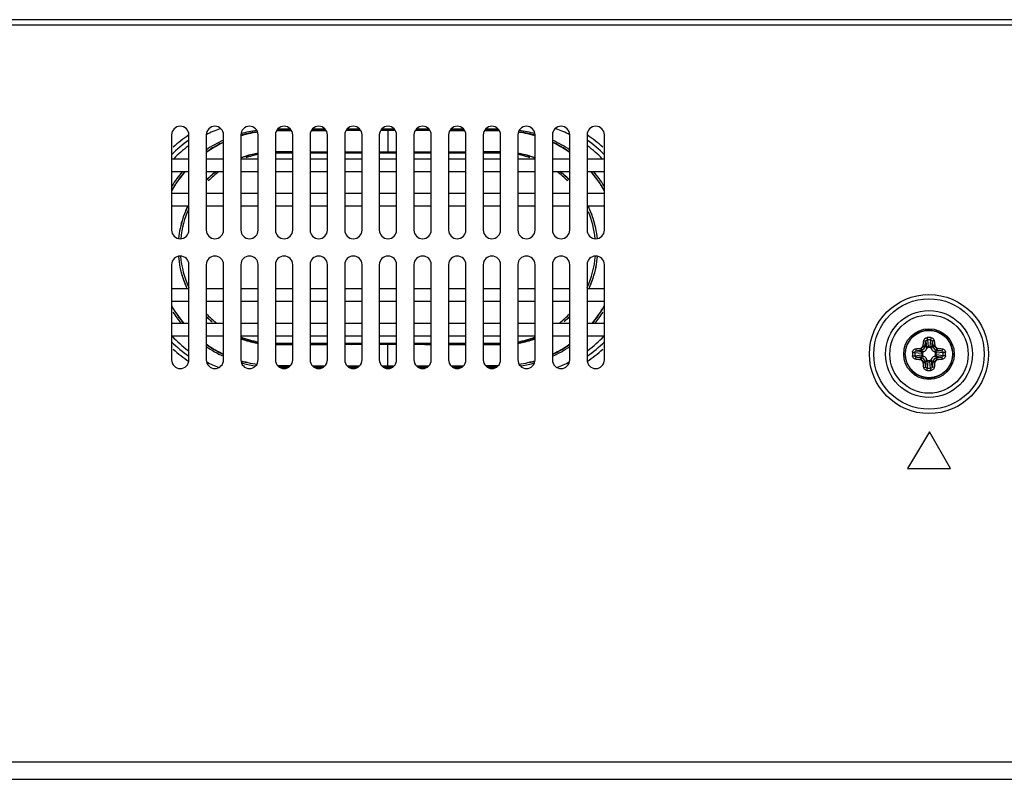
# Model space of a CAD drawing. Units: millimetres. Extents: x 141 to 3288, y 319 to 1784.
# Drawn here: x 3032 to 3146, y 521 to 609 of the extents above; entities that cross this region are included whole.
import ezdxf

# ---------------------------------------------------------------- set-up
doc = ezdxf.new("R2010")
doc.units = ezdxf.units.MM
doc.header["$LTSCALE"] = 192.5
doc.layers.get('0').update_dxf_attribs({"linetype": 'CONTINUOUS'})
doc.layers.add('7_ALL_FEATURES', color=7, linetype='CONTINUOUS')

msp = doc.modelspace()

# ---------------------------------------------------------------- linework, layer by layer
at = {"color": 7, "linetype": 'Continuous'}
for p, q in [((3154.067, 609.08), (2940.964, 609.08)), ((3154.067, 608.445), (2940.964, 608.445)), ((3063.934, 596.225), (3062.153, 596.214)), ((3063.934, 596.225), (3062.153, 596.214)), ((3063.911, 596.265), (3062.182, 596.265)), ((3063.805, 596.415), (3062.288, 596.415)), ((3067.921, 596.247), (3066.167, 596.238)), ((3067.911, 596.265), (3066.182, 596.265)), ((3067.805, 596.415), (3066.288, 596.415)), ((3071.914, 596.261), (3070.177, 596.256)), ((3071.911, 596.265), (3070.182, 596.265)), ((3071.805, 596.415), (3070.288, 596.415)), ((3071.914, 596.261), (3070.727, 596.258)), ((3075.243, 596.265), (3074.181, 596.264)), ((3075.911, 596.265), (3074.182, 596.265)), ((3075.805, 596.415), (3074.288, 596.415)), ((3075.047, 596.265), (3075.047, 593.765)), ((3075.912, 596.264), (3075.243, 596.265)), ((3079.367, 596.258), (3078.179, 596.261)), ((3079.916, 596.256), (3078.179, 596.261)), ((3079.911, 596.265), (3078.182, 596.265)), ((3079.805, 596.415), (3078.288, 596.415)), ((3083.926, 596.238), (3082.172, 596.247)), ((3083.926, 596.238), (3082.172, 596.247)), ((3083.911, 596.265), (3082.182, 596.265)), ((3083.805, 596.415), (3082.288, 596.415)), ((3087.94, 596.214), (3086.16, 596.225)), ((3087.94, 596.214), (3086.16, 596.225)), ((3087.911, 596.265), (3086.182, 596.265)), ((3087.805, 596.415), (3086.288, 596.415)), ((3050.047, 595.765), (3050.047, 584.765)), ((3052.047, 584.765), (3052.047, 595.765)), ((3054.047, 595.765), (3054.047, 584.765)), ((3056.047, 584.765), (3056.047, 595.765)), ((3058.047, 595.765), (3058.047, 584.765)), ((3060.047, 584.765), (3060.047, 595.765)), ((3062.047, 595.765), (3062.047, 584.765)), ((3064.047, 584.765), (3064.047, 595.765)), ((3066.047, 595.765), (3066.047, 584.765)), ((3068.047, 584.765), (3068.047, 595.765)), ((3070.047, 595.765), (3070.047, 584.765)), ((3072.047, 584.765), (3072.047, 595.765)), ((3074.047, 595.765), (3074.047, 584.765)), ((3076.047, 584.765), (3076.047, 595.765)), ((3078.047, 595.765), (3078.047, 584.765)), ((3080.047, 584.765), (3080.047, 595.765)), ((3082.047, 595.765), (3082.047, 584.765)), ((3084.047, 584.765), (3084.047, 595.765)), ((3086.047, 595.765), (3086.047, 584.765)), ((3088.047, 584.765), (3088.047, 595.765)), ((3090.047, 595.765), (3090.047, 584.765)), ((3092.047, 584.765), (3092.047, 595.765)), ((3094.047, 595.765), (3094.047, 584.765)), ((3096.047, 584.765), (3096.047, 595.765)), ((3098.047, 595.765), (3098.047, 584.765)), ((3100.047, 584.765), (3100.047, 595.765)), ((3064.047, 593.797), (3062.047, 593.808)), ((3064.047, 593.797), (3062.047, 593.808)), ((3068.047, 593.779), (3066.047, 593.787)), ((3068.047, 593.779), (3066.047, 593.787)), ((3072.047, 593.768), (3070.047, 593.772)), ((3070.779, 593.77), (3070.047, 593.772)), ((3080.047, 593.772), (3078.047, 593.768)), ((3084.047, 593.787), (3082.047, 593.779)), ((3084.047, 593.787), (3082.047, 593.779)), ((3088.047, 593.808), (3086.047, 593.797)), ((3088.047, 593.808), (3086.047, 593.797)), ((3050.047, 593.015), (3052.047, 593.015)), ((3054.047, 593.015), (3056.047, 593.015)), ((3058.047, 593.015), (3060.047, 593.015)), ((3062.047, 593.765), (3064.047, 593.765)), ((3064.047, 593.665), (3062.047, 593.665)), ((3062.047, 593.015), (3064.047, 593.015)), ((3066.047, 593.765), (3068.047, 593.765)), ((3068.047, 593.665), (3066.047, 593.665)), ((3066.047, 593.015), (3068.047, 593.015)), ((3070.047, 593.765), (3072.047, 593.765)), ((3072.047, 593.665), (3070.047, 593.665)), ((3070.047, 593.015), (3072.047, 593.015)), ((3074.047, 593.765), (3076.047, 593.765)), ((3075.047, 593.765), (3074.047, 593.765)), ((3076.047, 593.665), (3074.047, 593.665)), ((3074.047, 593.015), (3076.047, 593.015)), ((3076.047, 593.765), (3075.047, 593.765)), ((3079.314, 593.77), (3078.047, 593.768)), ((3078.047, 593.765), (3080.047, 593.765)), ((3080.047, 593.665), (3078.047, 593.665)), ((3078.047, 593.015), (3080.047, 593.015)), ((3082.047, 593.765), (3084.047, 593.765)), ((3084.047, 593.665), (3082.047, 593.665)), ((3082.047, 593.015), (3084.047, 593.015)), ((3086.047, 593.765), (3088.047, 593.765)), ((3088.047, 593.665), (3086.047, 593.665)), ((3086.047, 593.015), (3088.047, 593.015)), ((3090.047, 593.015), (3092.047, 593.015)), ((3094.047, 593.015), (3096.047, 593.015)), ((3098.047, 593.015), (3100.047, 593.015)), ((3052.047, 591.515), (3050.047, 591.515)), ((3056.047, 591.515), (3054.047, 591.515)), ((3060.047, 591.515), (3058.047, 591.515)), ((3064.047, 591.515), (3062.047, 591.515)), ((3068.047, 591.515), (3066.047, 591.515)), ((3072.047, 591.515), (3070.047, 591.515)), ((3076.047, 591.515), (3074.047, 591.515)), ((3080.047, 591.515), (3078.047, 591.515)), ((3084.047, 591.515), (3082.047, 591.515)), ((3088.047, 591.515), (3086.047, 591.515)), ((3092.047, 591.515), (3090.047, 591.515)), ((3096.047, 591.515), (3094.047, 591.515)), ((3100.047, 591.515), (3098.047, 591.515)), ((3050.047, 589.015), (3052.047, 589.015)), ((3054.047, 589.015), (3056.047, 589.015)), ((3058.047, 589.015), (3060.047, 589.015)), ((3062.047, 589.015), (3064.047, 589.015)), ((3066.047, 589.015), (3068.047, 589.015)), ((3070.047, 589.015), (3072.047, 589.015)), ((3074.047, 589.015), (3076.047, 589.015)), ((3078.047, 589.015), (3080.047, 589.015)), ((3082.047, 589.015), (3084.047, 589.015)), ((3086.047, 589.015), (3088.047, 589.015)), ((3090.047, 589.015), (3092.047, 589.015)), ((3094.047, 589.015), (3096.047, 589.015)), ((3098.047, 589.015), (3100.047, 589.015)), ((3052.047, 587.515), (3050.047, 587.515)), ((3056.047, 587.515), (3054.047, 587.515)), ((3060.047, 587.515), (3058.047, 587.515)), ((3064.047, 587.515), (3062.047, 587.515)), ((3068.047, 587.515), (3066.047, 587.515)), ((3072.047, 587.515), (3070.047, 587.515)), ((3076.047, 587.515), (3074.047, 587.515)), ((3080.047, 587.515), (3078.047, 587.515)), ((3084.047, 587.515), (3082.047, 587.515)), ((3088.047, 587.515), (3086.047, 587.515)), ((3092.047, 587.515), (3090.047, 587.515)), ((3096.047, 587.515), (3094.047, 587.515)), ((3100.047, 587.515), (3098.047, 587.515)), ((3050.047, 580.765), (3050.047, 569.765)), ((3052.047, 569.765), (3052.047, 580.765)), ((3054.047, 580.765), (3054.047, 569.765)), ((3056.047, 569.765), (3056.047, 580.765)), ((3058.047, 580.765), (3058.047, 569.765)), ((3060.047, 569.765), (3060.047, 580.765)), ((3062.047, 580.765), (3062.047, 569.765)), ((3064.047, 569.765), (3064.047, 580.765)), ((3066.047, 580.765), (3066.047, 569.765)), ((3068.047, 569.765), (3068.047, 580.765)), ((3070.047, 580.765), (3070.047, 569.765)), ((3072.047, 569.765), (3072.047, 580.765)), ((3074.047, 580.765), (3074.047, 569.765)), ((3076.047, 569.765), (3076.047, 580.765)), ((3078.047, 580.765), (3078.047, 569.765)), ((3080.047, 569.765), (3080.047, 580.765)), ((3082.047, 580.765), (3082.047, 569.765)), ((3084.047, 569.765), (3084.047, 580.765)), ((3086.047, 580.765), (3086.047, 569.765)), ((3088.047, 569.765), (3088.047, 580.765)), ((3090.047, 580.765), (3090.047, 569.765)), ((3092.047, 569.765), (3092.047, 580.765)), ((3094.047, 580.765), (3094.047, 569.765)), ((3096.047, 569.765), (3096.047, 580.765)), ((3098.047, 580.765), (3098.047, 569.765)), ((3100.047, 569.765), (3100.047, 580.765)), ((3050.047, 578.015), (3052.047, 578.015)), ((3054.047, 578.015), (3056.047, 578.015)), ((3058.047, 578.015), (3060.047, 578.015)), ((3062.047, 578.015), (3064.047, 578.015)), ((3066.047, 578.015), (3068.047, 578.015)), ((3070.047, 578.015), (3072.047, 578.015)), ((3074.047, 578.015), (3076.047, 578.015)), ((3078.047, 578.015), (3080.047, 578.015)), ((3082.047, 578.015), (3084.047, 578.015)), ((3086.047, 578.015), (3088.047, 578.015)), ((3090.047, 578.015), (3092.047, 578.015)), ((3094.047, 578.015), (3096.047, 578.015)), ((3098.047, 578.015), (3100.047, 578.015)), ((3052.047, 576.515), (3050.047, 576.515)), ((3056.047, 576.515), (3054.047, 576.515)), ((3060.047, 576.515), (3058.047, 576.515)), ((3064.047, 576.515), (3062.047, 576.515)), ((3068.047, 576.515), (3066.047, 576.515)), ((3072.047, 576.515), (3070.047, 576.515)), ((3076.047, 576.515), (3074.047, 576.515)), ((3080.047, 576.515), (3078.047, 576.515)), ((3084.047, 576.515), (3082.047, 576.515)), ((3088.047, 576.515), (3086.047, 576.515)), ((3092.047, 576.515), (3090.047, 576.515)), ((3096.047, 576.515), (3094.047, 576.515)), ((3100.047, 576.515), (3098.047, 576.515)), ((3050.047, 574.015), (3052.047, 574.015)), ((3054.047, 574.015), (3056.047, 574.015)), ((3058.047, 574.015), (3060.047, 574.015)), ((3062.047, 574.015), (3064.047, 574.015)), ((3066.047, 574.015), (3068.047, 574.015)), ((3070.047, 574.015), (3072.047, 574.015)), ((3074.047, 574.015), (3076.047, 574.015)), ((3078.047, 574.015), (3080.047, 574.015)), ((3082.047, 574.015), (3084.047, 574.015)), ((3086.047, 574.015), (3088.047, 574.015)), ((3090.047, 574.015), (3092.047, 574.015)), ((3094.047, 574.015), (3096.047, 574.015)), ((3098.047, 574.015), (3100.047, 574.015)), ((3052.047, 572.515), (3050.047, 572.515)), ((3056.047, 572.515), (3054.047, 572.515)), ((3060.047, 572.515), (3058.047, 572.515)), ((3064.047, 572.515), (3062.047, 572.515)), ((3068.047, 572.515), (3066.047, 572.515)), ((3072.047, 572.515), (3070.047, 572.515)), ((3076.047, 572.515), (3074.047, 572.515)), ((3080.047, 572.515), (3078.047, 572.515)), ((3084.047, 572.515), (3082.047, 572.515)), ((3088.047, 572.515), (3086.047, 572.515)), ((3092.047, 572.515), (3090.047, 572.515)), ((3096.047, 572.515), (3094.047, 572.515)), ((3100.047, 572.515), (3098.047, 572.515)), ((3064.047, 571.665), (3062.047, 571.665)), ((3064.047, 571.565), (3062.047, 571.565)), ((3062.047, 571.522), (3064.047, 571.533)), ((3062.047, 571.522), (3064.047, 571.533)), ((3068.047, 571.665), (3066.047, 571.665)), ((3068.047, 571.565), (3066.047, 571.565)), ((3066.047, 571.543), (3068.047, 571.551)), ((3066.047, 571.543), (3068.047, 571.551)), ((3072.047, 571.665), (3070.047, 571.665)), ((3072.047, 571.565), (3070.047, 571.565)), ((3070.047, 571.557), (3072.047, 571.562)), ((3070.779, 571.559), (3072.047, 571.562)), ((3076.047, 571.665), (3074.047, 571.665)), ((3074.047, 571.564), (3075.047, 571.565)), ((3076.047, 571.565), (3074.047, 571.565)), ((3075.047, 571.565), (3076.047, 571.564)), ((3075.047, 569.065), (3075.047, 571.565)), ((3080.047, 571.665), (3078.047, 571.665)), ((3080.047, 571.565), (3078.047, 571.565)), ((3078.047, 571.562), (3080.047, 571.557)), ((3079.314, 571.559), (3080.047, 571.557)), ((3084.047, 571.665), (3082.047, 571.665)), ((3084.047, 571.565), (3082.047, 571.565)), ((3082.047, 571.551), (3084.047, 571.543)), ((3082.047, 571.551), (3084.047, 571.543)), ((3088.047, 571.665), (3086.047, 571.665)), ((3088.047, 571.565), (3086.047, 571.565)), ((3086.047, 571.533), (3088.047, 571.522)), ((3086.047, 571.533), (3088.047, 571.522)), ((3062.288, 569.115), (3063.797, 569.105)), ((3062.288, 569.115), (3063.797, 569.105)), ((3062.334, 569.065), (3063.759, 569.065)), ((3062.52, 568.915), (3063.573, 568.915)), ((3066.308, 569.091), (3067.778, 569.084)), ((3066.334, 569.065), (3067.759, 569.065)), ((3066.52, 568.915), (3067.573, 568.915)), ((3070.325, 569.073), (3071.764, 569.069)), ((3070.334, 569.065), (3071.759, 569.065)), ((3070.52, 568.915), (3071.573, 568.915)), ((3070.727, 569.072), (3071.764, 569.069)), ((3074.333, 569.065), (3075.76, 569.065)), ((3074.333, 569.065), (3074.85, 569.065)), ((3074.52, 568.915), (3075.573, 568.915)), ((3078.329, 569.069), (3079.768, 569.073)), ((3078.329, 569.069), (3079.366, 569.072)), ((3078.334, 569.065), (3079.759, 569.065)), ((3078.52, 568.915), (3079.573, 568.915)), ((3082.315, 569.083), (3083.785, 569.091)), ((3082.334, 569.065), (3083.759, 569.065)), ((3082.52, 568.915), (3083.573, 568.915)), ((3086.296, 569.105), (3087.805, 569.115)), ((3086.296, 569.105), (3087.805, 569.115)), ((3086.334, 569.065), (3087.759, 569.065)), ((3086.52, 568.915), (3087.573, 568.915)), ((3137.599, 561.438), (3135.047, 557.198)), ((3140.047, 557.198), (3137.599, 561.438)), ((3135.047, 557.198), (3140.047, 557.198)), ((3222.067, 523.289), (2180.027, 523.289)), ((2143.443, 521.289), (3258.65, 521.289))]:
    msp.add_line(p, q, dxfattribs=at)
for radius in [6.879, 6.38, 5.025, 4.526]:
    msp.add_circle((3137.547, 570.438), radius, dxfattribs=at)
for centre, radius, start, end in [((3051.047, 595.765), 1, 0, 180), ((3060.797, 582.665), 14.75, 110.46823, 117.24785), ((3055.047, 595.765), 1, 0, 180), ((3059.047, 595.765), 1, 0, 180), ((3061.797, 582.665), 13.75, 97.91174, 105.80766), ((3061.894, 582.682), 13.582, 98.10177, 103.53792), ((3061.884, 582.616), 13.596, 97.98352, 99.33488), ((3063.047, 595.765), 1, 0, 180), ((3067.047, 595.765), 1, 0, 180), ((3071.047, 595.765), 1, 0, 180), ((3075.047, 595.765), 1, 0, 180), ((3079.047, 595.765), 1, 0, 180), ((3083.047, 595.765), 1, 0, 180), ((3087.047, 595.765), 1, 0, 180), ((3091.047, 595.765), 1, 0, 180), ((3088.209, 582.616), 13.596, 80.66511, 82.01648), ((3088.2, 582.682), 13.582, 76.46208, 81.89823), ((3088.297, 582.665), 13.75, 74.19234, 82.08826), ((3095.047, 595.765), 1, 0, 180), ((3089.297, 582.665), 14.75, 62.75215, 69.53151), ((3099.047, 595.765), 1, 0, 180), ((3060.797, 582.665), 15.25, 125.04851, 134.87141), ((3060.797, 582.665), 15.75, 123.77144, 132.14256), ((3061.797, 582.665), 13.75, 114.74395, 124.33922), ((3061.913, 582.632), 13.636, 115.49996, 117.03118), ((3061.906, 582.631), 13.635, 103.53898, 106.45499), ((3061.896, 582.575), 13.639, 103.85815, 106.40917), ((3061.883, 582.631), 13.581, 99.33777, 103.85855), ((3088.21, 582.631), 13.581, 76.14145, 80.66222), ((3088.187, 582.631), 13.635, 73.54501, 76.46101), ((3088.197, 582.575), 13.639, 73.59083, 76.14184), ((3088.18, 582.632), 13.636, 60.55405, 64.49992), ((3088.297, 582.665), 13.75, 55.66079, 65.25606), ((3089.297, 582.665), 15.75, 47.85607, 56.22834), ((3089.297, 582.665), 15.25, 45.12859, 54.95149), ((3060.797, 582.665), 14.75, 126.82428, 135.42397), ((3061.878, 582.694), 13.565, 121.52293, 125.27888), ((3061.868, 582.634), 13.572, 121.56906, 125.20693), ((3061.889, 582.599), 13.613, 119.29466, 121.56704), ((3061.881, 582.688), 13.572, 121.12897, 121.52095), ((3061.895, 582.665), 13.599, 119.44654, 121.12855), ((3061.911, 582.637), 13.632, 117.03095, 119.44643), ((3061.904, 582.571), 13.645, 115.44247, 119.29494), ((3088.189, 582.571), 13.645, 60.70506, 64.55753), ((3088.204, 582.599), 13.613, 58.43296, 60.70534), ((3088.198, 582.665), 13.599, 58.87144, 60.55346), ((3088.212, 582.688), 13.572, 58.47904, 58.87103), ((3088.215, 582.694), 13.565, 54.72112, 58.47707), ((3088.225, 582.634), 13.572, 54.79307, 58.43094), ((3089.297, 582.665), 14.75, 44.57602, 53.17535), ((3061.908, 582.698), 11.11, 107.6977, 110.35761), ((3061.899, 582.656), 11.11, 108.03482, 110.30818), ((3061.9, 582.653), 11.112, 103.53706, 108.03461), ((3061.911, 582.689), 11.12, 103.18814, 107.69737), ((3062.047, 582.665), 11, 100.48039, 108.03572), ((3061.894, 582.676), 11.088, 99.59516, 103.53501), ((3061.907, 582.708), 11.1, 99.65184, 103.18648), ((3088.186, 582.708), 11.1, 76.84276, 80.34818), ((3088.199, 582.676), 11.088, 76.46499, 80.40484), ((3088.047, 582.665), 11, 71.96428, 79.51961), ((3088.182, 582.689), 11.12, 72.36067, 76.84111), ((3088.193, 582.653), 11.112, 71.96539, 76.46294), ((3088.184, 582.698), 11.11, 69.64286, 72.36037), ((3088.194, 582.656), 11.11, 69.69182, 71.96518), ((3061.797, 582.665), 13.75, 139.92429, 148.49024), ((3061.916, 582.648), 13.626, 139.49106, 143.9738), ((3062.047, 582.665), 11, 126.41323, 135), ((3061.905, 582.655), 11.113, 127.08775, 130.50822), ((3061.913, 582.702), 11.109, 127.44965, 130.41801), ((3088.047, 582.665), 11, 45, 53.58677), ((3088.188, 582.655), 11.113, 49.49178, 52.91225), ((3088.18, 582.702), 11.109, 49.78013, 52.55258), ((3088.177, 582.648), 13.626, 36.02619, 40.50893), ((3088.297, 582.665), 13.75, 31.5101, 40.07572), ((3061.858, 582.691), 13.553, 143.97636, 147.06497), ((3061.823, 582.654), 13.526, 143.85129, 146.83694), ((3061.797, 582.665), 13.5, 139.99378, 144.98832), ((3061.889, 582.606), 13.607, 139.36647, 143.84934), ((3061.909, 582.707), 11.102, 130.41786, 135.09187), ((3061.899, 582.662), 11.104, 130.50812, 135.0058), ((3088.184, 582.707), 11.103, 44.90073, 49.78024), ((3088.194, 582.662), 11.104, 44.9942, 49.49188), ((3088.204, 582.606), 13.607, 36.15066, 40.63353), ((3088.297, 582.665), 13.5, 35.01106, 40.00558), ((3088.27, 582.654), 13.526, 33.16306, 36.14871), ((3088.235, 582.691), 13.553, 32.93503, 36.02364), ((3061.861, 582.63), 13.571, 146.83991, 150.60534), ((3061.921, 582.652), 13.627, 148.48144, 150.69429), ((3061.891, 582.67), 13.592, 147.06582, 148.48123), ((3088.232, 582.63), 13.571, 29.39466, 33.16009), ((3088.202, 582.67), 13.592, 31.51877, 32.93417), ((3088.172, 582.652), 13.627, 29.30571, 31.51856), ((3062.047, 582.665), 11, 155.47255, 174.23961), ((3061.904, 582.662), 11.108, 154.07858, 161.96144), ((3061.963, 582.675), 11.165, 154.2953, 162.04097), ((3088.189, 582.662), 11.108, 18.03856, 25.92142), ((3088.131, 582.675), 11.164, 18.06117, 25.70633), ((3062.019, 582.662), 11.223, 162.06364, 174.26374), ((3061.929, 582.658), 11.133, 161.98242, 174.19927), ((3088.047, 582.665), 11, 5.76039, 22.53485), ((3088.074, 582.662), 11.223, 5.7367, 18.0381), ((3088.164, 582.658), 11.133, 5.80073, 18.01758), ((3051.047, 584.765), 1, 180, 360), ((3055.047, 584.765), 1, 180, 360), ((3059.047, 584.765), 1, 180, 360), ((3063.047, 584.765), 1, 180, 360), ((3067.047, 584.765), 1, 180, 360), ((3071.047, 584.765), 1, 180, 360), ((3075.047, 584.765), 1, 180, 360), ((3079.047, 584.765), 1, 180, 360), ((3083.047, 584.765), 1, 180, 360), ((3087.047, 584.765), 1, 180, 360), ((3091.047, 584.765), 1, 180, 360), ((3095.047, 584.765), 1, 180, 360), ((3099.047, 584.765), 1, 180, 360), ((3051.047, 580.765), 1, 0, 180), ((3061.935, 582.673), 11.139, 184.79452, 198.01237), ((3062.027, 582.669), 11.231, 184.74005, 198.03221), ((3062.047, 582.665), 11, 184.7037, 204.52745), ((3055.047, 580.765), 1, 0, 180), ((3059.047, 580.765), 1, 0, 180), ((3063.047, 580.765), 1, 0, 180), ((3067.047, 580.765), 1, 0, 180), ((3071.047, 580.765), 1, 0, 180), ((3075.047, 580.765), 1, 0, 180), ((3079.047, 580.765), 1, 0, 180), ((3083.047, 580.765), 1, 0, 180), ((3087.047, 580.765), 1, 0, 180), ((3091.047, 580.765), 1, 0, 180), ((3095.047, 580.765), 1, 0, 180), ((3099.047, 580.765), 1, 0, 180), ((3088.047, 582.665), 11, 335.47255, 355.2963), ((3088.158, 582.673), 11.139, 341.98763, 355.20548), ((3088.066, 582.669), 11.231, 342.06945, 355.26054), ((3061.9, 582.666), 11.103, 198.03618, 204.78524), ((3061.959, 582.653), 11.161, 198.05926, 204.57412), ((3088.193, 582.666), 11.103, 335.21476, 341.96382), ((3088.133, 582.653), 11.162, 335.42609, 342.0429), ((3061.921, 582.678), 13.627, 209.30571, 211.51856), ((3061.854, 582.695), 13.563, 211.14242, 212.38254), ((3088.239, 582.695), 13.563, 327.61746, 328.85758), ((3088.172, 582.678), 13.627, 328.48144, 330.69429), ((3061.797, 582.665), 13.75, 212.48767, 219.01215), ((3061.898, 582.664), 13.601, 211.51899, 212.2328), ((3061.864, 582.642), 13.56, 212.2329, 216.02267), ((3061.823, 582.675), 13.525, 212.38276, 215.59934), ((3061.797, 582.665), 13.5, 215.01106, 219.85312), ((3061.88, 582.717), 13.596, 215.60263, 219.80152), ((3061.911, 582.677), 13.619, 216.02536, 219.52441), ((3062.047, 582.665), 11, 223.30067, 231.76393), ((3061.909, 582.623), 11.103, 224.90073, 229.78024), ((3061.899, 582.668), 11.104, 224.9942, 229.49188), ((3088.047, 582.665), 11, 308.23607, 316.69933), ((3088.185, 582.622), 11.102, 310.41786, 315.09188), ((3088.194, 582.668), 11.104, 310.50812, 315.0058), ((3088.213, 582.717), 13.596, 320.19848, 324.39737), ((3088.297, 582.665), 13.5, 320.14686, 324.98832), ((3088.182, 582.677), 13.619, 320.47559, 323.97464), ((3088.297, 582.665), 13.75, 320.98785, 327.51239), ((3088.23, 582.642), 13.56, 323.97733, 327.7671), ((3088.27, 582.675), 13.525, 324.40066, 327.61724), ((3088.195, 582.664), 13.601, 327.7672, 328.48101), ((3060.797, 582.665), 14.75, 223.51269, 233.17535), ((3062.047, 582.665), 11, 248.66498, 259.51961), ((3061.899, 582.674), 11.11, 249.69182, 251.96518), ((3061.909, 582.632), 11.11, 249.64286, 252.36037), ((3088.047, 582.665), 11, 280.48039, 291.33502), ((3088.185, 582.632), 11.11, 287.6977, 290.35761), ((3088.194, 582.674), 11.11, 288.03482, 290.30818), ((3089.297, 582.665), 14.75, 306.82428, 316.4873), ((3060.797, 582.665), 15.25, 225.12859, 234.95149), ((3061.797, 582.665), 13.75, 235.66079, 245.25606), ((3061.867, 582.694), 13.57, 234.78487, 237.9774), ((3061.878, 582.635), 13.565, 234.72112, 238.47707), ((3061.883, 582.722), 13.602, 237.97964, 240.23774), ((3061.909, 582.69), 13.628, 238.48351, 244.50048), ((3061.9, 582.677), 11.112, 251.96539, 256.46294), ((3061.911, 582.641), 11.12, 252.36067, 256.84111), ((3061.894, 582.653), 11.088, 256.46499, 260.40484), ((3061.907, 582.622), 11.1, 256.84276, 260.34818), ((3088.199, 582.653), 11.088, 279.59516, 283.53501), ((3088.186, 582.622), 11.1, 279.65184, 283.18648), ((3088.182, 582.641), 11.12, 283.18814, 287.69737), ((3088.193, 582.677), 11.112, 283.53706, 288.03461), ((3088.184, 582.69), 13.628, 295.49951, 301.51649), ((3088.297, 582.665), 13.75, 294.74395, 304.33922), ((3088.21, 582.722), 13.602, 299.76226, 302.02036), ((3088.215, 582.635), 13.565, 301.52293, 305.27888), ((3088.226, 582.694), 13.57, 302.0226, 305.21513), ((3089.297, 582.665), 15.25, 305.04851, 314.87141), ((3060.797, 582.665), 15.75, 227.85607, 236.1598), ((3061.903, 582.755), 13.641, 240.2375, 242.50049), ((3061.905, 582.759), 13.646, 242.50023, 244.55568), ((3088.188, 582.759), 13.646, 295.44432, 297.49977), ((3088.191, 582.755), 13.641, 297.49951, 299.7625), ((3089.297, 582.665), 15.75, 303.83993, 312.14256), ((3051.047, 569.765), 1, 180, 360), ((3055.047, 569.765), 1, 180, 360), ((3060.797, 582.665), 14.75, 242.86002, 249.07614), ((3059.047, 569.765), 1, 180, 360), ((3061.897, 582.755), 13.639, 253.6073, 256.0492), ((3061.906, 582.698), 13.635, 253.59067, 256.46103), ((3061.797, 582.665), 13.75, 254.41038, 260.98966), ((3061.883, 582.7), 13.582, 256.04865, 260.63195), ((3061.884, 582.71), 13.592, 260.63491, 261.66155), ((3063.047, 569.765), 1, 180, 360), ((3067.047, 569.765), 1, 180, 360), ((3071.047, 569.765), 1, 180, 360), ((3075.047, 569.765), 1, 180, 360), ((3079.047, 569.765), 1, 180, 360), ((3083.047, 569.765), 1, 180, 360), ((3087.047, 569.765), 1, 180, 360), ((3091.047, 569.765), 1, 180, 360), ((3088.209, 582.71), 13.592, 278.33845, 279.36509), ((3088.21, 582.7), 13.582, 279.36805, 283.95135), ((3088.297, 582.665), 13.75, 279.01047, 285.58962), ((3088.187, 582.698), 13.635, 283.53897, 286.40933), ((3088.196, 582.755), 13.639, 283.9508, 286.3927), ((3095.047, 569.765), 1, 180, 360), ((3089.297, 582.665), 14.75, 290.92386, 297.13998), ((3099.047, 569.765), 1, 180, 360)]:
    msp.add_arc(centre, radius, start, end, dxfattribs=at)
at = {"layer": '7_ALL_FEATURES', "color": 7, "linetype": 'Continuous'}
for p, q in [((3137.253, 571.179), (3137.095, 571.337)), ((3137.168, 571.884), (3137.253, 571.179)), ((3137.359, 572.07), (3137.449, 571.316)), ((3137.636, 571.188), (3137.457, 571.188)), ((3137.734, 572.07), (3137.644, 571.316)), ((3137.925, 571.884), (3137.84, 571.179)), ((3137.84, 571.179), (3137.998, 571.337)), ((3134.798, 570.541), (3134.798, 570.538)), ((3134.799, 570.541), (3134.798, 570.538)), ((3134.812, 570.538), (3134.798, 570.538)), ((3134.798, 570.338), (3134.812, 570.338)), ((3135.914, 570.625), (3136.669, 570.535)), ((3135.914, 570.25), (3136.669, 570.34)), ((3136.1, 570.816), (3136.805, 570.731)), ((3136.1, 570.059), (3136.805, 570.144)), ((3136.805, 570.731), (3136.647, 570.889)), ((3136.805, 570.144), (3136.647, 569.986)), ((3136.797, 570.527), (3136.797, 570.348)), ((3138.288, 570.731), (3138.446, 570.889)), ((3138.993, 570.816), (3138.288, 570.731)), ((3138.993, 570.059), (3138.288, 570.144)), ((3138.288, 570.144), (3138.446, 569.986)), ((3138.297, 570.348), (3138.297, 570.527)), ((3139.179, 570.625), (3138.424, 570.535)), ((3139.179, 570.25), (3138.424, 570.34)), ((3137.253, 569.696), (3137.095, 569.538)), ((3137.168, 568.991), (3137.253, 569.696)), ((3137.359, 568.805), (3137.449, 569.56)), ((3137.457, 569.688), (3137.636, 569.688)), ((3137.734, 568.805), (3137.644, 569.56)), ((3137.84, 569.696), (3137.998, 569.538)), ((3137.925, 568.991), (3137.84, 569.696))]:
    msp.add_line(p, q, dxfattribs=at)
for radius in [2.925, 2.738, 2.737]:
    msp.add_circle((3137.547, 570.438), radius, dxfattribs=at)
for centre, radius, start, end in [((3137.547, 570.438), 2.75, 115.70172, 177.83821), ((3137.547, 570.438), 2.75, 93.44639, 115.73166), ((3137.547, 566.596), 5.744, 88.00916, 91.99084), ((3137.547, 570.438), 2.75, 6.64673, 93.44708), ((3136.578, 571.433), 0.328, 274.09441, 281.31899), ((3137.547, 570.438), 1.128, 126.6845, 143.3155), ((3136.551, 571.406), 0.328, 348.68072, 355.90588), ((3136.805, 571.18), 0.489, 288.65941, 341.34059), ((3136.594, 571.393), 0.504, 346.32834, 353.64354), ((3137.547, 567.135), 4.938, 87.82145, 92.17855), ((3136.424, 571.191), 1.033, 359.79548, 6.91198), ((3138.669, 571.191), 1.033, 173.08829, 180.20458), ((3138.289, 571.18), 0.489, 198.65941, 251.34059), ((3138.499, 571.393), 0.504, 186.35664, 193.67148), ((3138.542, 571.406), 0.328, 184.09442, 191.31898), ((3137.547, 570.438), 1.128, 36.6845, 53.3155), ((3138.515, 571.433), 0.328, 258.68071, 265.9059), ((3137.538, 570.437), 2.742, 182.08511, 182.50885), ((3137.547, 570.438), 2.75, 182.50701, 226.50296), ((3141.387, 570.438), 5.743, 178.0112, 180.00248), ((3141.387, 570.437), 5.743, 179.99752, 181.9888), ((3140.848, 570.438), 4.937, 177.82282, 180.00196), ((3140.848, 570.437), 4.937, 179.99804, 182.17717), ((3136.591, 571.39), 0.504, 276.35663, 283.67149), ((3136.591, 569.485), 0.504, 76.32833, 83.64355), ((3136.793, 571.56), 1.033, 263.08829, 270.20458), ((3136.793, 569.315), 1.033, 89.79548, 96.91198), ((3136.805, 569.696), 0.489, 18.65941, 71.34059), ((3138.289, 569.696), 0.489, 108.65941, 161.34059), ((3138.3, 571.56), 1.033, 269.79548, 276.91198), ((3138.3, 569.315), 1.033, 83.08829, 90.20458), ((3138.502, 571.39), 0.504, 256.32833, 263.64355), ((3138.502, 569.485), 0.504, 96.35663, 103.67149), ((3137.547, 570.438), 2.75, 293.25663, 359.99061), ((3134.245, 570.437), 4.937, 357.82282, 2.17717), ((3133.706, 570.438), 5.743, 359.99752, 1.9888), ((3133.706, 570.437), 5.743, 358.0112, 0.00248), ((3137.544, 570.437), 2.752, 2.20432, 6.64504), ((3137.548, 570.438), 2.748, 359.99117, 2.20437), ((3136.578, 569.442), 0.328, 78.68071, 85.9059), ((3137.547, 570.438), 1.128, 216.6845, 233.3155), ((3136.551, 569.469), 0.328, 4.09442, 11.31898), ((3136.594, 569.483), 0.504, 6.35664, 13.67148), ((3137.547, 573.74), 4.938, 267.82145, 272.17855), ((3136.424, 569.684), 1.033, 353.08829, 0.20458), ((3138.669, 569.684), 1.033, 179.79548, 186.91198), ((3138.499, 569.483), 0.504, 166.32834, 173.64354), ((3138.542, 569.469), 0.328, 168.68072, 175.90588), ((3137.547, 570.438), 1.128, 306.6845, 323.3155), ((3138.515, 569.442), 0.328, 94.09441, 101.31899), ((3137.547, 570.438), 2.75, 226.50374, 275.45676), ((3137.547, 574.28), 5.744, 268.00916, 271.99084), ((3137.542, 570.454), 2.766, 275.51007, 293.20241)]:
    msp.add_arc(centre, radius, start, end, dxfattribs=at)
for points, knots in [([(3136.94, 571.983), (3136.946, 572.029), (3136.976, 572.121), (3137.068, 572.236), (3137.197, 572.314), (3137.297, 572.334), (3137.347, 572.336)], [0, 0, 0, 0, 0.2402603, 0.4861201, 0.7404492, 1, 1, 1, 1]), ([(3137.347, 572.336), (3137.347, 572.289), (3137.35, 572.2), (3137.355, 572.112), (3137.359, 572.07)], [0, 0, 0, 0, 0.526779, 1, 1, 1, 1]), ([(3137.746, 572.336), (3137.746, 572.289), (3137.743, 572.2), (3137.738, 572.112), (3137.734, 572.07)], [0, 0, 0, 0, 0.5267736, 1, 1, 1, 1]), ([(3137.746, 572.336), (3137.796, 572.334), (3137.896, 572.314), (3138.025, 572.236), (3138.117, 572.121), (3138.147, 572.029), (3138.153, 571.983)], [0, 0, 0, 0, 0.2595538, 0.513884, 0.7597413, 1, 1, 1, 1]), ([(3135.648, 570.637), (3135.65, 570.688), (3135.671, 570.788), (3135.748, 570.916), (3135.863, 571.008), (3135.955, 571.038), (3136.001, 571.044)], [0, 0, 0, 0, 0.2595522, 0.5138819, 0.75974, 1, 1, 1, 1]), ([(3136.001, 571.044), (3136.05, 571.051), (3136.249, 571.076), (3136.449, 571.095), (3136.601, 571.106)], [0, 0, 0, 0, 0.2425984, 1, 1, 1, 1]), ([(3136.001, 571.044), (3136.005, 570.993), (3136.02, 570.92), (3136.06, 570.845), (3136.086, 570.82), (3136.1, 570.816)], [0, 0, 0, 0, 0.6018953, 0.8383963, 1, 1, 1, 1]), ([(3136.601, 571.106), (3136.604, 571.081), (3136.609, 571.034), (3136.62, 570.969), (3136.632, 570.922), (3136.641, 570.896), (3136.647, 570.889)], [0, 0, 0, 0, 0.3374454, 0.642452, 0.8731196, 1, 1, 1, 1]), ([(3136.642, 571.111), (3136.697, 571.125), (3136.801, 571.183), (3136.86, 571.287), (3136.873, 571.342)], [0, 0, 0, 0, 0.4999413, 1, 1, 1, 1]), ([(3136.642, 571.111), (3136.648, 571.087), (3136.659, 571.041), (3136.677, 570.979), (3136.694, 570.933), (3136.704, 570.907), (3136.71, 570.9)], [0, 0, 0, 0, 0.3358144, 0.6404309, 0.8720214, 1, 1, 1, 1]), ([(3136.71, 570.9), (3136.799, 570.922), (3136.968, 571.016), (3137.062, 571.185), (3137.084, 571.274)], [0, 0, 0, 0, 0.4999413, 1, 1, 1, 1]), ([(3136.873, 571.342), (3136.897, 571.336), (3136.943, 571.325), (3137.006, 571.307), (3137.051, 571.29), (3137.077, 571.28), (3137.084, 571.274)], [0, 0, 0, 0, 0.3358142, 0.6404307, 0.8720213, 1, 1, 1, 1]), ([(3136.878, 571.383), (3136.882, 571.434), (3136.898, 571.635), (3136.92, 571.835), (3136.94, 571.983)], [0, 0, 0, 0, 0.2561199, 1, 1, 1, 1]), ([(3136.878, 571.383), (3136.903, 571.381), (3136.951, 571.375), (3137.015, 571.364), (3137.062, 571.352), (3137.088, 571.344), (3137.095, 571.337)], [0, 0, 0, 0, 0.3374449, 0.6424513, 0.8731191, 1, 1, 1, 1]), ([(3136.94, 571.983), (3136.991, 571.979), (3137.064, 571.964), (3137.139, 571.924), (3137.164, 571.898), (3137.168, 571.884)], [0, 0, 0, 0, 0.6018926, 0.8383957, 1, 1, 1, 1]), ([(3137.095, 571.337), (3137.1, 571.384), (3137.121, 571.567), (3137.147, 571.749), (3137.168, 571.884)], [0, 0, 0, 0, 0.2559579, 1, 1, 1, 1]), ([(3137.168, 571.884), (3137.174, 571.931), (3137.214, 572.026), (3137.311, 572.069), (3137.359, 572.07)], [0, 0, 0, 0, 0.4986179, 1, 1, 1, 1]), ([(3137.253, 571.179), (3137.262, 571.217), (3137.32, 571.289), (3137.404, 571.313), (3137.449, 571.316)], [0, 0, 0, 0, 0.4632043, 1, 1, 1, 1]), ([(3137.457, 571.188), (3137.435, 571.188), (3137.39, 571.178), (3137.316, 571.126), (3137.282, 571.065), (3137.268, 571.023)], [0, 0, 0, 0, 0.2503266, 0.5011, 1, 1, 1, 1]), ([(3137.825, 571.023), (3137.811, 571.065), (3137.777, 571.126), (3137.703, 571.178), (3137.658, 571.188), (3137.636, 571.188)], [0, 0, 0, 0, 0.4989001, 0.7496726, 1, 1, 1, 1]), ([(3137.644, 571.316), (3137.689, 571.313), (3137.773, 571.289), (3137.831, 571.217), (3137.84, 571.179)], [0, 0, 0, 0, 0.5367957, 1, 1, 1, 1]), ([(3137.734, 572.07), (3137.782, 572.069), (3137.879, 572.026), (3137.919, 571.931), (3137.925, 571.884)], [0, 0, 0, 0, 0.5013875, 1, 1, 1, 1]), ([(3138.153, 571.983), (3138.102, 571.979), (3138.029, 571.964), (3137.954, 571.924), (3137.929, 571.898), (3137.925, 571.884)], [0, 0, 0, 0, 0.6018953, 0.8383963, 1, 1, 1, 1]), ([(3137.925, 571.884), (3137.932, 571.84), (3137.96, 571.658), (3137.983, 571.476), (3137.998, 571.337)], [0, 0, 0, 0, 0.2427214, 1, 1, 1, 1]), ([(3138.215, 571.383), (3138.19, 571.381), (3138.142, 571.375), (3138.078, 571.364), (3138.031, 571.352), (3138.005, 571.344), (3137.998, 571.337)], [0, 0, 0, 0, 0.3374454, 0.642452, 0.8731196, 1, 1, 1, 1]), ([(3138.22, 571.342), (3138.196, 571.336), (3138.15, 571.325), (3138.087, 571.307), (3138.042, 571.29), (3138.016, 571.28), (3138.009, 571.274)], [0, 0, 0, 0, 0.3358145, 0.640431, 0.8720214, 1, 1, 1, 1]), ([(3138.009, 571.274), (3138.031, 571.185), (3138.125, 571.016), (3138.294, 570.922), (3138.383, 570.9)], [0, 0, 0, 0, 0.5000208, 1, 1, 1, 1]), ([(3138.153, 571.983), (3138.16, 571.935), (3138.185, 571.735), (3138.204, 571.535), (3138.215, 571.383)], [0, 0, 0, 0, 0.2425983, 1, 1, 1, 1]), ([(3138.22, 571.342), (3138.234, 571.287), (3138.292, 571.183), (3138.396, 571.125), (3138.451, 571.111)], [0, 0, 0, 0, 0.5000208, 1, 1, 1, 1]), ([(3138.451, 571.111), (3138.445, 571.087), (3138.434, 571.041), (3138.416, 570.979), (3138.399, 570.933), (3138.389, 570.907), (3138.383, 570.9)], [0, 0, 0, 0, 0.3358142, 0.6404307, 0.8720213, 1, 1, 1, 1]), ([(3138.492, 571.106), (3138.49, 571.081), (3138.484, 571.034), (3138.473, 570.969), (3138.461, 570.922), (3138.452, 570.896), (3138.446, 570.889)], [0, 0, 0, 0, 0.3374447, 0.642451, 0.8731189, 1, 1, 1, 1]), ([(3138.492, 571.106), (3138.543, 571.102), (3138.744, 571.086), (3138.944, 571.064), (3139.092, 571.044)], [0, 0, 0, 0, 0.2561217, 1, 1, 1, 1]), ([(3139.092, 571.044), (3139.088, 570.993), (3139.073, 570.92), (3139.033, 570.845), (3139.007, 570.82), (3138.993, 570.816)], [0, 0, 0, 0, 0.6018926, 0.8383957, 1, 1, 1, 1]), ([(3139.092, 571.044), (3139.138, 571.038), (3139.23, 571.008), (3139.345, 570.916), (3139.423, 570.788), (3139.443, 570.688), (3139.445, 570.637)], [0, 0, 0, 0, 0.2402586, 0.4861165, 0.7404473, 1, 1, 1, 1]), ([(3135.648, 570.637), (3135.695, 570.637), (3135.784, 570.634), (3135.872, 570.629), (3135.914, 570.625)], [0, 0, 0, 0, 0.5267737, 1, 1, 1, 1]), ([(3135.648, 570.238), (3135.695, 570.238), (3135.784, 570.241), (3135.872, 570.246), (3135.914, 570.25)], [0, 0, 0, 0, 0.526779, 1, 1, 1, 1]), ([(3136.001, 569.831), (3135.955, 569.838), (3135.863, 569.867), (3135.748, 569.959), (3135.671, 570.088), (3135.65, 570.188), (3135.648, 570.238)], [0, 0, 0, 0, 0.2402586, 0.4861165, 0.7404473, 1, 1, 1, 1]), ([(3135.914, 570.625), (3135.916, 570.673), (3135.958, 570.77), (3136.053, 570.81), (3136.1, 570.816)], [0, 0, 0, 0, 0.5013855, 1, 1, 1, 1]), ([(3136.1, 570.059), (3136.053, 570.065), (3135.958, 570.105), (3135.916, 570.202), (3135.914, 570.25)], [0, 0, 0, 0, 0.4986144, 1, 1, 1, 1]), ([(3136.001, 569.831), (3136.005, 569.883), (3136.02, 569.955), (3136.06, 570.03), (3136.086, 570.055), (3136.1, 570.059)], [0, 0, 0, 0, 0.6018926, 0.8383957, 1, 1, 1, 1]), ([(3136.1, 570.816), (3136.144, 570.823), (3136.326, 570.851), (3136.509, 570.874), (3136.647, 570.889)], [0, 0, 0, 0, 0.2427215, 1, 1, 1, 1]), ([(3136.647, 569.986), (3136.6, 569.991), (3136.417, 570.013), (3136.235, 570.038), (3136.1, 570.059)], [0, 0, 0, 0, 0.2559594, 1, 1, 1, 1]), ([(3136.601, 569.77), (3136.604, 569.794), (3136.609, 569.842), (3136.62, 569.906), (3136.632, 569.953), (3136.641, 569.979), (3136.647, 569.986)], [0, 0, 0, 0, 0.3374447, 0.642451, 0.8731189, 1, 1, 1, 1]), ([(3136.642, 569.764), (3136.648, 569.788), (3136.659, 569.834), (3136.677, 569.897), (3136.694, 569.943), (3136.704, 569.968), (3136.71, 569.975)], [0, 0, 0, 0, 0.3358142, 0.6404307, 0.8720213, 1, 1, 1, 1]), ([(3136.669, 570.535), (3136.671, 570.58), (3136.695, 570.664), (3136.767, 570.723), (3136.805, 570.731)], [0, 0, 0, 0, 0.5367957, 1, 1, 1, 1]), ([(3136.805, 570.144), (3136.767, 570.153), (3136.695, 570.211), (3136.671, 570.296), (3136.669, 570.34)], [0, 0, 0, 0, 0.4632043, 1, 1, 1, 1]), ([(3137.084, 569.602), (3137.062, 569.69), (3136.968, 569.859), (3136.799, 569.953), (3136.71, 569.975)], [0, 0, 0, 0, 0.5000208, 1, 1, 1, 1]), ([(3136.961, 570.716), (3136.919, 570.702), (3136.859, 570.668), (3136.807, 570.594), (3136.797, 570.55), (3136.797, 570.527)], [0, 0, 0, 0, 0.4989001, 0.7496726, 1, 1, 1, 1]), ([(3136.797, 570.348), (3136.797, 570.326), (3136.807, 570.281), (3136.859, 570.208), (3136.919, 570.173), (3136.961, 570.159)], [0, 0, 0, 0, 0.2503266, 0.5011, 1, 1, 1, 1]), ([(3138.383, 569.975), (3138.294, 569.953), (3138.125, 569.859), (3138.031, 569.69), (3138.009, 569.602)], [0, 0, 0, 0, 0.4999413, 1, 1, 1, 1]), ([(3138.297, 570.527), (3138.297, 570.55), (3138.286, 570.594), (3138.235, 570.668), (3138.174, 570.702), (3138.132, 570.716)], [0, 0, 0, 0, 0.2503266, 0.5011, 1, 1, 1, 1]), ([(3138.132, 570.159), (3138.174, 570.173), (3138.235, 570.208), (3138.286, 570.281), (3138.297, 570.326), (3138.297, 570.348)], [0, 0, 0, 0, 0.4989001, 0.7496726, 1, 1, 1, 1]), ([(3138.288, 570.731), (3138.326, 570.723), (3138.398, 570.664), (3138.422, 570.58), (3138.424, 570.535)], [0, 0, 0, 0, 0.4632043, 1, 1, 1, 1]), ([(3138.424, 570.34), (3138.422, 570.296), (3138.398, 570.211), (3138.326, 570.153), (3138.288, 570.144)], [0, 0, 0, 0, 0.5367957, 1, 1, 1, 1]), ([(3138.451, 569.764), (3138.445, 569.788), (3138.434, 569.834), (3138.416, 569.897), (3138.399, 569.943), (3138.389, 569.968), (3138.383, 569.975)], [0, 0, 0, 0, 0.3358144, 0.6404309, 0.8720214, 1, 1, 1, 1]), ([(3138.446, 570.889), (3138.493, 570.884), (3138.676, 570.863), (3138.858, 570.838), (3138.993, 570.816)], [0, 0, 0, 0, 0.2559594, 1, 1, 1, 1]), ([(3138.993, 570.059), (3138.949, 570.052), (3138.767, 570.025), (3138.584, 570.002), (3138.446, 569.986)], [0, 0, 0, 0, 0.2427215, 1, 1, 1, 1]), ([(3138.492, 569.77), (3138.49, 569.794), (3138.484, 569.842), (3138.473, 569.906), (3138.461, 569.953), (3138.452, 569.979), (3138.446, 569.986)], [0, 0, 0, 0, 0.3374454, 0.642452, 0.8731196, 1, 1, 1, 1]), ([(3138.993, 570.816), (3139.04, 570.81), (3139.135, 570.77), (3139.177, 570.673), (3139.179, 570.625)], [0, 0, 0, 0, 0.4986144, 1, 1, 1, 1]), ([(3139.179, 570.25), (3139.177, 570.202), (3139.135, 570.105), (3139.04, 570.065), (3138.993, 570.059)], [0, 0, 0, 0, 0.5013855, 1, 1, 1, 1]), ([(3139.092, 569.831), (3139.088, 569.883), (3139.073, 569.955), (3139.033, 570.03), (3139.007, 570.055), (3138.993, 570.059)], [0, 0, 0, 0, 0.6018953, 0.8383963, 1, 1, 1, 1]), ([(3139.445, 570.238), (3139.443, 570.188), (3139.423, 570.088), (3139.345, 569.959), (3139.23, 569.867), (3139.138, 569.838), (3139.092, 569.831)], [0, 0, 0, 0, 0.2595522, 0.5138819, 0.75974, 1, 1, 1, 1]), ([(3139.445, 570.637), (3139.398, 570.637), (3139.309, 570.634), (3139.221, 570.629), (3139.179, 570.625)], [0, 0, 0, 0, 0.526779, 1, 1, 1, 1]), ([(3139.445, 570.238), (3139.398, 570.238), (3139.309, 570.241), (3139.221, 570.246), (3139.179, 570.25)], [0, 0, 0, 0, 0.5267737, 1, 1, 1, 1]), ([(3136.601, 569.77), (3136.55, 569.773), (3136.349, 569.789), (3136.149, 569.811), (3136.001, 569.831)], [0, 0, 0, 0, 0.2561217, 1, 1, 1, 1]), ([(3136.873, 569.533), (3136.86, 569.588), (3136.801, 569.692), (3136.697, 569.751), (3136.642, 569.764)], [0, 0, 0, 0, 0.5000208, 1, 1, 1, 1]), ([(3136.873, 569.533), (3136.897, 569.539), (3136.943, 569.55), (3137.006, 569.568), (3137.051, 569.585), (3137.077, 569.595), (3137.084, 569.602)], [0, 0, 0, 0, 0.3358145, 0.640431, 0.8720214, 1, 1, 1, 1]), ([(3136.878, 569.492), (3136.903, 569.495), (3136.951, 569.5), (3137.015, 569.511), (3137.062, 569.523), (3137.088, 569.532), (3137.095, 569.538)], [0, 0, 0, 0, 0.3374454, 0.642452, 0.8731196, 1, 1, 1, 1]), ([(3136.94, 568.892), (3136.934, 568.941), (3136.908, 569.14), (3136.889, 569.34), (3136.878, 569.492)], [0, 0, 0, 0, 0.2425983, 1, 1, 1, 1]), ([(3136.94, 568.892), (3136.991, 568.896), (3137.064, 568.912), (3137.139, 568.951), (3137.164, 568.978), (3137.168, 568.991)], [0, 0, 0, 0, 0.6018953, 0.8383963, 1, 1, 1, 1]), ([(3137.347, 568.539), (3137.297, 568.541), (3137.197, 568.562), (3137.068, 568.639), (3136.976, 568.754), (3136.946, 568.846), (3136.94, 568.892)], [0, 0, 0, 0, 0.2595538, 0.513884, 0.7597413, 1, 1, 1, 1]), ([(3137.168, 568.991), (3137.161, 569.035), (3137.133, 569.217), (3137.11, 569.4), (3137.095, 569.538)], [0, 0, 0, 0, 0.2427214, 1, 1, 1, 1]), ([(3137.359, 568.805), (3137.311, 568.807), (3137.214, 568.849), (3137.174, 568.944), (3137.168, 568.991)], [0, 0, 0, 0, 0.5013875, 1, 1, 1, 1]), ([(3137.449, 569.56), (3137.404, 569.562), (3137.32, 569.586), (3137.262, 569.658), (3137.253, 569.696)], [0, 0, 0, 0, 0.5367957, 1, 1, 1, 1]), ([(3137.268, 569.852), (3137.282, 569.81), (3137.316, 569.75), (3137.39, 569.698), (3137.435, 569.688), (3137.457, 569.688)], [0, 0, 0, 0, 0.4989001, 0.7496726, 1, 1, 1, 1]), ([(3137.347, 568.539), (3137.347, 568.586), (3137.35, 568.675), (3137.355, 568.764), (3137.359, 568.805)], [0, 0, 0, 0, 0.5267736, 1, 1, 1, 1]), ([(3137.636, 569.688), (3137.658, 569.688), (3137.703, 569.698), (3137.777, 569.75), (3137.811, 569.81), (3137.825, 569.852)], [0, 0, 0, 0, 0.2503266, 0.5011, 1, 1, 1, 1]), ([(3137.84, 569.696), (3137.831, 569.658), (3137.773, 569.586), (3137.689, 569.562), (3137.644, 569.56)], [0, 0, 0, 0, 0.4632043, 1, 1, 1, 1]), ([(3137.925, 568.991), (3137.919, 568.944), (3137.879, 568.849), (3137.782, 568.807), (3137.734, 568.805)], [0, 0, 0, 0, 0.4986179, 1, 1, 1, 1]), ([(3137.746, 568.539), (3137.746, 568.586), (3137.743, 568.675), (3137.738, 568.764), (3137.734, 568.805)], [0, 0, 0, 0, 0.526779, 1, 1, 1, 1]), ([(3138.153, 568.892), (3138.147, 568.846), (3138.117, 568.754), (3138.025, 568.639), (3137.896, 568.562), (3137.796, 568.541), (3137.746, 568.539)], [0, 0, 0, 0, 0.2402603, 0.4861201, 0.7404492, 1, 1, 1, 1]), ([(3137.998, 569.538), (3137.993, 569.491), (3137.972, 569.309), (3137.946, 569.126), (3137.925, 568.991)], [0, 0, 0, 0, 0.2559579, 1, 1, 1, 1]), ([(3138.153, 568.892), (3138.102, 568.896), (3138.029, 568.912), (3137.954, 568.951), (3137.929, 568.978), (3137.925, 568.991)], [0, 0, 0, 0, 0.6018926, 0.8383957, 1, 1, 1, 1]), ([(3138.215, 569.492), (3138.19, 569.495), (3138.142, 569.5), (3138.078, 569.511), (3138.031, 569.523), (3138.005, 569.532), (3137.998, 569.538)], [0, 0, 0, 0, 0.3374449, 0.6424513, 0.8731191, 1, 1, 1, 1]), ([(3138.22, 569.533), (3138.196, 569.539), (3138.15, 569.55), (3138.087, 569.568), (3138.042, 569.585), (3138.016, 569.595), (3138.009, 569.602)], [0, 0, 0, 0, 0.3358142, 0.6404307, 0.8720213, 1, 1, 1, 1]), ([(3138.215, 569.492), (3138.211, 569.441), (3138.195, 569.241), (3138.173, 569.041), (3138.153, 568.892)], [0, 0, 0, 0, 0.2561199, 1, 1, 1, 1]), ([(3138.451, 569.764), (3138.396, 569.751), (3138.292, 569.692), (3138.234, 569.588), (3138.22, 569.533)], [0, 0, 0, 0, 0.4999413, 1, 1, 1, 1]), ([(3139.092, 569.831), (3139.043, 569.825), (3138.844, 569.799), (3138.644, 569.78), (3138.492, 569.77)], [0, 0, 0, 0, 0.2425984, 1, 1, 1, 1])]:
    msp.add_open_spline(points, degree=3, knots=knots, dxfattribs=at)
for points in [[(3137.253, 571.179), (3137.263, 571.128), (3137.268, 571.075), (3137.268, 571.023)], [(3137.84, 571.179), (3137.83, 571.128), (3137.825, 571.075), (3137.825, 571.023)], [(3136.805, 570.731), (3136.856, 570.722), (3136.909, 570.716), (3136.961, 570.716)], [(3136.805, 570.144), (3136.856, 570.154), (3136.909, 570.159), (3136.961, 570.159)], [(3138.288, 570.731), (3138.237, 570.722), (3138.184, 570.716), (3138.132, 570.716)], [(3138.288, 570.144), (3138.237, 570.154), (3138.184, 570.159), (3138.132, 570.159)], [(3137.253, 569.696), (3137.263, 569.748), (3137.268, 569.8), (3137.268, 569.852)], [(3137.84, 569.696), (3137.83, 569.748), (3137.825, 569.8), (3137.825, 569.852)]]:
    msp.add_open_spline(points, degree=3, dxfattribs=at)

doc.saveas('drawing.dxf')
